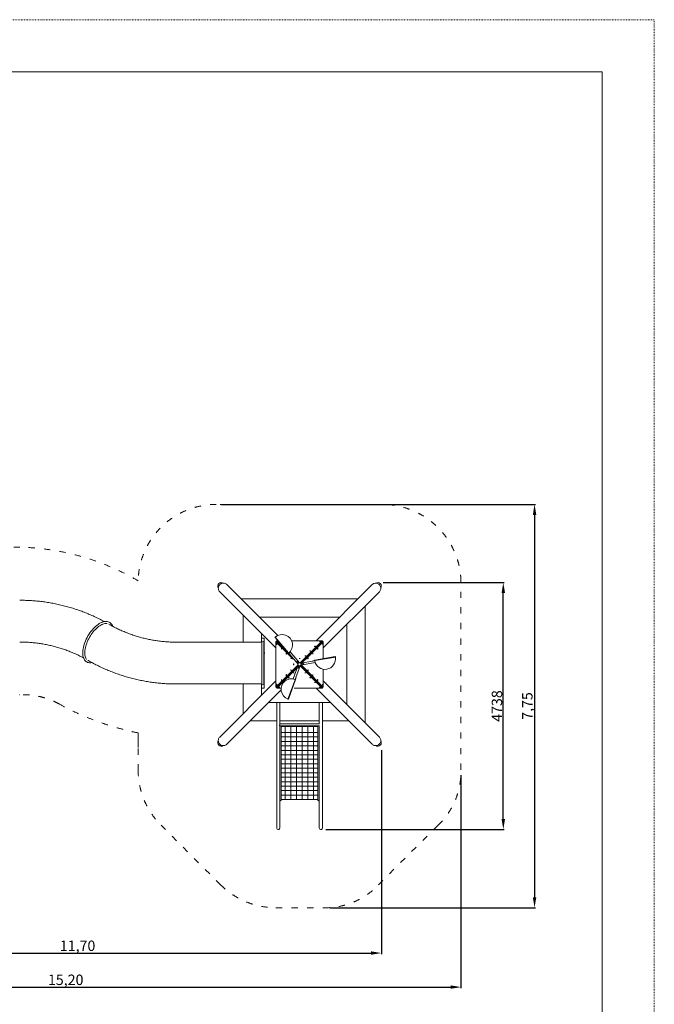
# Model space of a CAD drawing. Extents: x -14193 to 6807, y -17330 to 12370.
# Drawn here: x -5370 to 6807, y -6522 to 12370 of the extents above; entities that cross this region are included whole.
import ezdxf

# ---------------------------------------------------------------- set-up
doc = ezdxf.new("R2010")
doc.units = 0
doc.header["$MEASUREMENT"] = 0
doc.linetypes.add('ACAD_ISO03W100', pattern=[30, 12, -18])
doc.layers.get('0').update_dxf_attribs({"linetype": 'CONTINUOUS'})
doc.layers.get('Defpoints').update_dxf_attribs({"linetype": 'CONTINUOUS'})
doc.layers.add('InterSystem-description', color=7, linetype='CONTINUOUS', lineweight=13)
doc.layers.add('InterSystem-drawing', color=7, linetype='CONTINUOUS', lineweight=13)
doc.styles.add('arial', font='arial.ttf')
doc.dimstyles.new('IS_1-100(mm)', dxfattribs={"dimtxt": 200, "dimasz": 200, "dimexe": 20, "dimexo": 100, "dimgap": 20, "dimtad": 1, "dimdec": 0, "dimrnd": 0.5, "dimzin": 0, "dimtxsty": 'arial', "dimcen": 100, "dimclrd": 256, "dimclre": 256, "dimclrt": 256, "dimadec": 1, "dimazin": 0, "dimtfac": 1, "dimtdec": 0, "dimtmove": 0, "dimatfit": 3, "dimfxl": 1, "dimtfillclr": 256, "dimtolj": 1, "dimtzin": 0, "dimlwd": -1, "dimlwe": -1, "dimarcsym": 0})

# ---------------------------------------------------------------- blocks, each defined once
blk = doc.blocks.new('*D1')
for p, q in [((-12070, -685), (-12070, -6212)), ((3097, -2125), (3097, -6212)), ((-11870, -6192), (2897, -6192))]:
    blk.add_line(p, q)
at = {"ltscale": 100}
for points in [[(-11870, -6159), (-11870, -6225), (-12070, -6192)], [(2897, -6225), (2897, -6159), (3097, -6192)]]:
    blk.add_solid(points, dxfattribs=at)
at = {"layer": 'Defpoints', "color": 0}
for p in [(-12070, -585), (3097, -2025), (3097, -6192)]:
    blk.add_point(p, dxfattribs=at)
at = {"ltscale": 100, "insert": (-4487, -6052), "char_height": 200, "attachment_point": 5, "style": 'arial'}
blk.add_mtext('\\A1;15,20', dxfattribs=at)
blk = doc.blocks.new('*D2')
for p, q in [((-1497, 3069), (4529, 3069)), ((4509, 2869), (4509, -4468)), ((584, -4668), (4529, -4668))]:
    blk.add_line(p, q)
at = {"ltscale": 100}
for points in [[(4543, 2869), (4476, 2869), (4509, 3069)], [(4476, -4468), (4543, -4468), (4509, -4668)]]:
    blk.add_solid(points, dxfattribs=at)
at = {"layer": 'Defpoints', "color": 0}
for p in [(-1597, 3069), (484, -4668), (4509, -4668)]:
    blk.add_point(p, dxfattribs=at)
at = {"ltscale": 100, "insert": (4370, -799), "char_height": 200, "attachment_point": 5, "rotation": 90, "style": 'arial'}
blk.add_mtext('\\A1;7,75', dxfattribs=at)
blk = doc.blocks.new('*D3')
for p, q in [((-10089, 334), (-10089, -5559)), ((1570, -1649), (1570, -5559)), ((-9889, -5539), (1370, -5539))]:
    blk.add_line(p, q)
at = {"ltscale": 100}
for points in [[(-9889, -5506), (-9889, -5572), (-10089, -5539)], [(1370, -5572), (1370, -5506), (1570, -5539)]]:
    blk.add_solid(points, dxfattribs=at)
at = {"layer": 'Defpoints', "color": 0}
for p in [(-10089, 434), (1570, -1549), (1570, -5539)]:
    blk.add_point(p, dxfattribs=at)
at = {"ltscale": 100, "insert": (-4259, -5399), "char_height": 200, "attachment_point": 5, "style": 'arial'}
blk.add_mtext('\\A1;11,70', dxfattribs=at)
blk = doc.blocks.new('*D4')
for p, q in [((1603, 1569), (3929, 1569)), ((3909, -2968), (3909, 1369)), ((507, -3168), (3929, -3168))]:
    blk.add_line(p, q)
at = {"ltscale": 100}
for points in [[(3943, 1369), (3876, 1369), (3909, 1569)], [(3876, -2968), (3943, -2968), (3909, -3168)]]:
    blk.add_solid(points, dxfattribs=at)
at = {"layer": 'Defpoints', "color": 0}
for p in [(1503, 1569), (3909, 1569), (407, -3168)]:
    blk.add_point(p, dxfattribs=at)
at = {"ltscale": 100, "insert": (3787, -799), "char_height": 200, "attachment_point": 5, "rotation": 90, "style": 'arial'}
blk.add_mtext('\\A1;4738', dxfattribs=at)

msp = doc.modelspace()

# ---------------------------------------------------------------- linework, layer by layer
at = {"layer": 'InterSystem-description', "linetype": 'ACAD_ISO03W100'}
msp.add_lwpolyline([(6806.7, -17330.2), (-14193.3, -17330.2), (-14193.3, 12369.8), (6806.7, 12369.8)], close=True, dxfattribs=at)
at = {"layer": 'InterSystem-description'}
msp.add_lwpolyline([(5806.7, -16330.2), (-13193.3, -16330.2), (-13193.3, 11369.8), (5806.7, 11369.8)], close=True, dxfattribs=at)
at = {"layer": 'InterSystem-description', "linetype": 'ACAD_ISO03W100', "ltscale": 10}
msp.add_lwpolyline([(453.9, -4668.7, 0.2153406), (1514.5, -4228.6), (2657.5, -3085.6, 0.211186), (3096.9, -2024.9), (3096.9, 1596.9, 0.4044554), (1596.9, 3069.5), (-1596.9, 3069.5, 0.4074906), (-3096.5, 1604, 0.1269426), (-5363.9, 2248.8), (-11070.2, 2248.8, 0.4142136), (-12070.2, 1248.8), (-12070.2, 414.8, 0.4142136), (-11070.2, -585.2), (-5364.1, -585.2, -0.1404645), (-4613.8, -758.4, 0.0766572), (-3096.9, -1314.7), (-3096.9, -2024.9, 0.2004568), (-2657.5, -3085.6), (-1514.5, -4228.6, 0.1994775), (-453.9, -4668), (453.9, -4668)], format="xyb", dxfattribs=at)
at = {"layer": 'InterSystem-drawing'}
for p, q in [((-417.5, 554.5), (-1395, 1532)), ((316.7, 453.7), (1395, 1532)), ((-453.4, 316.4), (-1532, 1395)), ((453, 316.1), (1532, 1395)), ((-1122, 1258.9), (1122, 1258.9)), ((-1082.6, 425.5), (-1082.6, 945.7)), ((-1082.6, 425.5), (-1082.6, 945.7)), ((1258.9, 1122), (1258.9, -1122)), ((-769.4, 906.3), (769.4, 906.3)), ((906.3, 769.4), (906.3, -769.4)), ((-730, 505), (-730, 593.1)), ((-1714.5, 425.5), (-2364, 425.5)), ((-1606.2, 425.5), (-1714.5, 425.5)), ((-1183.2, 425.5), (-1606.2, 425.5)), ((-738.6, 425.5), (-1183.2, 425.5)), ((-730, 505), (-680, 505)), ((-730, 425.5), (-730, 505)), ((-723.9, 425.5), (-723.9, -375.5)), ((-685.9, 425.5), (-685.9, -375.5)), ((-680, 505), (-680, -455)), ((-680, 492.5), (-680, 63.2)), ((-470.6, 518.9), (-213.5, 212.5)), ((-465.1, 524.8), (-210.7, 221.6)), ((-454, -435.8), (-454, 437.1)), ((-453.9, 436.4), (-453.4, 435.8)), ((-453.9, 436.4), (-453.9, -435.2)), ((-453.9, 436.4), (-453.4, 435.8)), ((-453.9, -435.2), (-453.9, 436.4)), ((-453.4, -436.4), (-453.4, 436.4)), ((-453.3, 435.8), (-119.5, 102)), ((-453.3, 435.8), (-453.3, -435.8)), ((-453.3, 435.8), (-119.5, 102)), ((-453.3, -435.8), (-453.3, 435.8)), ((-451, 439.5), (-439.2, 439.5)), ((-450.4, 438.8), (-438.5, 438.8)), ((-439.2, 439.5), (-439.2, 451.3)), ((-439.2, 439.5), (-438.5, 438.8)), ((-438.5, 438.8), (-439.2, 439.5)), ((-438.8, 401.2), (-439.2, 401.6)), ((-438.1, 400.5), (-438.6, 401)), ((-438.1, 381.8), (-438.6, 381.3)), ((-438.5, 438.8), (-438.5, 450.7)), ((-438.5, 438.8), (-219.4, 219.7)), ((-219.4, 219.7), (-438.5, 438.8)), ((-436.7, 454.3), (-416.2, 454.3)), ((-436.1, 454.3), (-435.5, 453.7)), ((-416.2, 454.3), (-436.1, 454.3)), ((-436.1, 454.3), (-416.2, 454.3)), ((-435.5, 453.7), (-436.1, 454.3)), ((-436.1, 453.7), (-415.7, 453.7)), ((-435.5, 453.6), (-312.3, 330.4)), ((-415.7, 453.6), (-435.5, 453.6)), ((-435.5, 453.6), (-415.7, 453.6)), ((-312.3, 330.4), (-435.5, 453.6)), ((435.5, 454.3), (-145.2, 454.3)), ((-145.2, 454.3), (435.5, 454.3)), ((-145.2, 454.3), (436.1, 454.3)), ((-144.8, 453.7), (436.7, 453.7)), ((436.1, 453.6), (-144.8, 453.6)), ((-144.8, 453.6), (436.1, 453.6)), ((436.1, 453.6), (10.6, 28.1)), ((439.2, 438.8), (23.8, 23.5)), ((453.9, 435.8), (45.4, 27.3)), ((436.1, 453.6), (102.3, 119.8)), ((106, 87.9), (453.9, 435.8)), ((381.4, 439.1), (381, 439.6)), ((382.1, 438.4), (381.6, 438.9)), ((400.8, 438.4), (401.3, 438.9)), ((435.5, 454.3), (434.9, 453.7)), ((435.5, 454.3), (434.9, 453.7)), ((438.8, 400.6), (439.2, 401.1)), ((438.8, 381.9), (439.2, 381.4)), ((439.2, 450.7), (439.2, 438.8)), ((439.2, 439.5), (450.4, 439.5)), ((439.2, 438.8), (451, 438.8)), ((453.9, 107.5), (453.9, 435.8)), ((453.9, 435.8), (453.9, 107.5)), ((454, 436.4), (454, 107.5)), ((-346.5, 308.8), (-346.9, 309.2)), ((-345.8, 308.1), (-346.2, 308.6)), ((-345.8, 289.4), (-346.2, 288.9)), ((-254.1, 216.4), (-254.5, 216.8)), ((-253.4, 215.7), (-253.9, 216.2)), ((-253.4, 197), (-253.9, 196.5)), ((-212, 215.4), (-191.9, 191.3)), ((-210.7, 221.6), (-210.8, 221.5)), ((-188, 194.5), (-210.7, 221.6)), ((-206.7, 216.8), (-180, 244)), ((-188.1, 186.8), (-191.9, 191.3)), ((-184.3, 190), (-188.1, 186.8)), ((-188, 194.5), (-184.3, 190)), ((-185, 189.4), (-177, 181.3)), ((-177, 181.3), (-185, 189.4)), ((-184.3, 190), (-29.5, 5.6)), ((-180, 244), (-0.4, 30)), ((196.6, 254.4), (196.2, 254.8)), ((197.3, 253.7), (196.9, 254.2)), ((216, 253.7), (216.5, 254.2)), ((254, 215.9), (254.5, 216.4)), ((254, 197.2), (254.5, 196.7)), ((289, 346.8), (288.6, 347.2)), ((289.7, 346.1), (289.2, 346.5)), ((308.4, 346.1), (308.9, 346.5)), ((346.4, 308.2), (346.9, 308.7)), ((346.4, 289.6), (346.9, 289.1)), ((-161.7, 124.1), (-162.1, 124.5)), ((-161, 123.4), (-161.5, 123.9)), ((-161, 104.7), (-161.5, 104.2)), ((-112.1, 9.5), (-113.1, 10.5)), ((-104.4, 161.3), (-103.9, 161.8)), ((-53.3, 59.7), (-51.4, 61.3)), ((-21.2, 21.4), (-53.3, 59.7)), ((-51.4, 61.3), (-49.5, 62.9)), ((-17.4, 24.6), (-49.5, 62.9)), ((-21.2, 21.4), (-17.4, 24.6)), ((-9.2, 112.4), (-10.1, 113.4)), ((8.6, 112.4), (9.5, 113.4)), ((256.7, 64.6), (19.6, 22.7)), ((301.3, 33.8), (26.2, -14.7)), ((29.1, 7.7), (78.4, 16.4)), ((29.1, 7.7), (30, 2.7)), ((30, 2.7), (79.2, 11.4)), ((78.4, 16.4), (78.8, 13.9)), ((78.8, 13.9), (79.2, 11.4)), ((104.3, 162), (103.9, 162.4)), ((105, 161.3), (104.6, 161.8)), ((123.7, 161.3), (124.2, 161.8)), ((161.6, 123.4), (162.1, 123.9)), ((161.6, 104.7), (162.1, 104.2)), ((255.8, 69.5), (261.6, 70.5)), ((256.7, 64.6), (255.8, 69.5)), ((262.5, 65.6), (256.7, 64.6)), ((292.5, 76), (261.6, 70.5)), ((262.5, 65.6), (297.2, 71.7)), ((684.7, 148.1), (290.8, 78.7)), ((291.2, 70.6), (301.3, 33.8)), ((687.1, 140.4), (297.2, 71.7)), ((297.3, 71.7), (297.3, 71.8)), ((-680, -63.1), (-680, -455)), ((-28.1, -10.6), (-453.3, -435.8)), ((-453.3, -435.8), (-119.5, -102)), ((-32, -32.3), (-438.5, -438.8)), ((-438.5, -438.8), (-116.3, -116.6)), ((-435.5, -453.6), (-42.2, -60.3)), ((-435.5, -453.6), (-87.5, -105.7)), ((-161.7, -104), (-162.1, -103.6)), ((-161, -104.7), (-161.5, -104.2)), ((-161, -123.4), (-161.5, -123.9)), ((-123.1, -161.3), (-123.6, -161.8)), ((-121.4, -277.9), (-25.8, -15.3)), ((-112.1, -8.2), (-113.1, -9.2)), ((-104.4, -161.3), (-103.9, -161.8)), ((-72.4, -254.6), (9.9, -28.3)), ((-12.6, -27.3), (-29.7, -74.3)), ((-27.4, -75.2), (-29.7, -74.3)), ((-25, -76), (-27.3, -75.2)), ((-7.9, -29), (-25, -76)), ((-7.9, -29), (-12.6, -27.3)), ((10.6, -28.1), (436.1, -453.6)), ((21.4, -21.1), (439.2, -438.8)), ((453.9, -435.8), (28.2, -10.1)), ((436.1, -453.6), (88.2, -105.7)), ((105, -161.3), (104.6, -161.8)), ((453.9, -435.8), (106, -87.9)), ((439.2, -438.8), (116.3, -116)), ((123.7, -161.3), (124.2, -161.8)), ((161.6, -104.7), (162.1, -104.2)), ((161.6, -123.4), (162.1, -123.9)), ((453.9, -92.4), (453.9, -435.8)), ((453.9, -435.8), (453.9, -113.6)), ((454, -113.6), (454, -436.4)), ((-1714.5, -375.5), (-2364, -375.5)), ((-1606.2, -375.5), (-1714.5, -375.5)), ((-1183.2, -375.5), (-1606.2, -375.5)), ((-454.3, -317.3), (-1532, -1395)), ((-739, -375.5), (-1183.2, -375.5)), ((-1082.6, -945.7), (-1082.6, -375.5)), ((-1082.6, -945.7), (-1082.6, -375.5)), ((-730, -455), (-730, -375.5)), ((-346.5, -288.8), (-346.9, -288.4)), ((-345.8, -289.6), (-346.2, -289.1)), ((-345.8, -308.2), (-346.2, -308.7)), ((-307.8, -346.1), (-308.3, -346.5)), ((-289.1, -346.1), (-288.6, -346.5)), ((-254.1, -196.5), (-254.5, -196.1)), ((-253.4, -197.2), (-253.9, -196.7)), ((-253.4, -215.9), (-253.9, -216.4)), ((-221.9, -665.2), (-86.5, -293.3)), ((-215.4, -253.7), (-215.9, -254.2)), ((-214, -667), (-77.2, -291.1)), ((-196.7, -253.7), (-196.2, -254.2)), ((-121.4, -277.9), (-84.4, -287.5)), ((-74.4, -260.1), (-86.5, -293.3)), ((-86.5, -293.3), (-86.4, -293.4)), ((-80.5, -291.3), (-69.7, -261.8)), ((-74.4, -260.1), (-72.4, -254.6)), ((-72.4, -254.6), (-67.7, -256.3)), ((-67.7, -256.3), (-69.7, -261.8)), ((197.5, -253.7), (197, -254.2)), ((216.2, -253.7), (216.7, -254.2)), ((254, -197), (254.5, -196.5)), ((254, -215.7), (254.5, -216.2)), ((289.9, -346.1), (289.4, -346.5)), ((308.6, -346.1), (309.1, -346.5)), ((346.4, -289.4), (346.9, -288.9)), ((346.4, -308.1), (346.9, -308.6)), ((453.9, -317), (1532, -1395)), ((-353.6, -490.6), (-1395, -1532)), ((-730, -593.1), (-730, -455)), ((-680, -455), (-730, -455)), ((-453.9, -435.2), (-453.4, -434.6)), ((-453.4, -434.6), (-453.9, -435.2)), ((-438.5, -438.8), (-450.4, -438.8)), ((-438.8, -381.2), (-439.2, -380.8)), ((-439.2, -450), (-439.2, -438.8)), ((-438.1, -381.9), (-438.6, -381.4)), ((-438.1, -400.6), (-438.6, -401.1)), ((-438.5, -450.7), (-438.5, -438.8)), ((-352.9, -453.7), (-436.1, -453.7)), ((-435.5, -453.6), (-352.9, -453.6)), ((-352.9, -453.6), (-435.5, -453.6)), ((-400.2, -438.4), (-400.6, -438.9)), ((-381.5, -438.4), (-381, -438.9)), ((-104.2, -453.6), (436.1, -453.6)), ((436.1, -453.6), (-104.2, -453.6)), ((436.7, -453.7), (-104.2, -453.7)), ((317.3, -454.3), (1395, -1532)), ((382.2, -438.4), (381.7, -438.9)), ((400.9, -438.4), (401.4, -438.9)), ((438.8, -381.8), (439.2, -381.3)), ((438.8, -400.5), (439.2, -401)), ((439.2, -438.8), (439.2, -450.7)), ((451, -438.8), (439.2, -438.8)), ((593.1, -730), (-593.1, -730)), ((-437.5, -2435.8), (-437.5, -730)), ((-377.5, -1145), (-377.5, -730)), ((377.5, -730), (377.5, -1145)), ((377.5, -730), (377.5, -1145)), ((437.5, -730), (437.5, -1198.6)), ((437.5, -730), (437.5, -2435.8)), ((-437.5, -1082.6), (-945.7, -1082.6)), ((377.5, -1082.6), (-377.5, -1082.6)), ((945.7, -1082.6), (437.5, -1082.6)), ((-3096.9, -1596.9), (-3096.9, -1314.7)), ((-380, -1178.4), (-367.7, -1178.4)), ((-378.2, -1191.6), (-375.7, -1191.6)), ((-377.5, -1140.4), (377.5, -1140.4)), ((-377.5, -2435.8), (-377.5, -1191.6)), ((-362.3, -1178.4), (362.3, -1178.4)), ((-354.3, -1191.6), (354.3, -1191.6)), ((-352.5, -2607.6), (-352.5, -1191.6)), ((-352.5, -1307, 704.8), (352.5, -1307, 701.5)), ((-276.4, -1191.6, 786.9), (-276.4, -2594, -389.8)), ((-168.6, -1192.1, 758), (-168.6, -2594, -418.3)), ((-58.9, -1196.7, 747.4), (-58.9, -2594, -425.1)), ((51.5, -1195.7, 751.6), (51.5, -2594, -421.7)), ((161.3, -1191.6, 763.4), (161.3, -2594, -413.3)), ((269.1, -1191.6, 786.9), (269.1, -2594, -389.8)), ((352.5, -1191.6), (352.5, -2607.6)), ((367.7, -1178.4), (380, -1178.4)), ((375.7, -1191.6), (378.2, -1191.6)), ((377.5, -1191.6), (377.5, -1198.6)), ((377.5, -1191.6), (377.5, -2435.8)), ((-352.5, -1392.8, 621.1), (352.5, -1392.8, 617.8)), ((-352.5, -1478.6, 552.9), (352.5, -1478.6, 549.6)), ((-352.5, -1564.4, 475.8), (352.5, -1564.4, 472.4)), ((-352.5, -1650.2, 403.8), (352.5, -1650.2, 400.4)), ((-354.4, -1821.8, 282.2), (352.5, -1821.8, 278.8)), ((-352.5, -1736, 350.7), (352.5, -1736, 347.4)), ((-353.8, -1907.6, 207.8), (352.5, -1907.6, 204.5)), ((-353.1, -1993.4, 133.5), (352.5, -1993.4, 130.1)), ((-352.5, -2079.2, 59.1), (352.5, -2079.2, 55.7)), ((-352.5, -2165, -15.3), (352.5, -2165, -18.6)), ((-352.5, -2250.8, -98.6), (352.5, -2250.8, -102)), ((-437.5, -3110.8), (-437.5, -2435.8)), ((-377.5, -3110.8), (-377.5, -2435.8)), ((-377.5, -2607.6), (-377.5, -2435.8)), ((-352.5, -2336.6, -156.9), (352.5, -2336.6, -160.2)), ((-352.5, -2422.4, -227.5), (352.5, -2422.4, -230.8)), ((377.5, -2435.8), (377.5, -3110.8)), ((377.5, -2435.8), (377.5, -2607.6)), ((437.5, -2435.8), (437.5, -3110.8)), ((-352.5, -2508.2, -314.6), (352.5, -2508.2, -317.9)), ((-352.5, -2594, -388.1), (352.5, -2594, -391.5)), ((-276.4, -2594, -389.8), (269.1, -2594, -389.8)), ((-437.5, -3110.8), (-437.5, -3138)), ((-377.5, -3138), (-377.5, -3110.8)), ((377.5, -3110.8), (377.5, -3138)), ((437.5, -3138), (437.5, -3110.8))]:
    msp.add_line(p, q, dxfattribs=at)
msp.add_circle((0, 0), 30, dxfattribs=at)
msp.add_circle((0, 0), 30, dxfattribs=at)
for centre, radius, start, end in [((-335.9, 370.8), 201, 310, 130), ((-705, 425.5), 19, 0, 180), ((-467.6, 521.4), 4, 40, 220), ((-665.7, 217.8), 4, 70, 250), ((-210.5, 215), 4, 220, 295.52249), ((291.4, 74.7), 4, 100, 175.52249), ((489.1, 105.5), 201, 190, 10), ((685.4, 144.2), 4, 280, 100), ((-705, -375.5), 19, 180, 0), ((-153.2, -476.3), 201, 70, 250), ((-81, -289.8), 4, 340, 55.52249), ((-217.8, -665.7), 4, 160, 340), ((-407.5, -3138), 30, 180, 230.70352), ((-407.5, -3138), 30, 180, 230.70352), ((-407.5, -3138), 30, 230.70352, 0), ((407.5, -3138), 30, 180, 230.70352), ((407.5, -3138), 30, 180, 230.70352), ((407.5, -3138), 30, 230.70352, 0)]:
    msp.add_arc(centre, radius, start, end, dxfattribs=at)
for centre, major_axis, ratio, start_param, end_param in [((-1498.6, 1498.6), (-50.9, 50.9), 0.9702957, 4.9609585, 7.6054121), ((1498.6, 1498.6), (50.9, 50.9), 0.9702957, 4.9609585, 7.6054121), ((-451, 436.4), (-1.41, 3.39), 0.7812856, 0.5583708, 1.2578139), ((-451, 436.4), (-3.29, 1.36), 0.8131856, 5.1835057, 5.8829488), ((-450.4, 435.8), (-1.41, 3.39), 0.7812856, 0.5583708, 1.2578139), ((-450.4, 435.8), (-3.29, 1.36), 0.8131856, 5.1835057, 5.8829488), ((-451, 436.4), (0, 3.04), 0.9702957, 0, 0.1719101), ((-450.4, 435.8), (0, 3.04), 0.9702957, 0, 0.1719101), ((-439.5, 391.8), (0, -10), 0.1736239, 2.7841115, 6.2968463), ((-436.1, 451.3), (-3.04, 0), 0.9702957, 6.1112752, 6.2831853), ((-436.1, 451.3), (-1.36, 3.29), 0.8131856, 0.4002365, 1.0996796), ((-435.5, 450.7), (-1.36, 3.29), 0.8131856, 0.4002365, 1.0996796), ((-435.5, 450.7), (-3.04, 0), 0.9702957, 6.1112752, 6.2831853), ((-436.1, 451.3), (-3.39, 1.41), 0.7812856, 5.0253714, 5.7248145), ((-435.5, 450.7), (-3.39, 1.41), 0.7812856, 5.0253714, 5.7248145), ((390.8, 439.9), (-10, 0), 0.1736239, 3.1279317, 6.6406665), ((435.5, 451.3), (3.39, 1.41), 0.7812856, 0.5583708, 1.2578139), ((436.1, 450.7), (3.39, 1.41), 0.7812856, 0.5583708, 1.2578139), ((435.5, 451.3), (1.36, 3.29), 0.8131856, 5.6916333, 5.8829488), ((436.1, 450.7), (1.36, 3.29), 0.8131856, 5.1835057, 5.8829488), ((436.1, 450.7), (3.04, 0), 0.9702957, 0, 0.1719101), ((450.4, 436.4), (0, 3.04), 0.9702957, 6.1112752, 6.2831853), ((450.4, 436.4), (3.29, 1.36), 0.8131856, 0.4002365, 1.0996796), ((451, 435.8), (0, 3.04), 0.9702957, 6.1112752, 6.2831853), ((451, 435.8), (3.29, 1.36), 0.8131856, 0.4002365, 1.0996796), ((450.4, 436.4), (1.41, 3.39), 0.7812856, 5.6174391, 5.7248145), ((451, 435.8), (1.41, 3.39), 0.7812856, 5.0253714, 5.7248145), ((-503.2, 349.8), (16.9, 0), 0.1736053, 3.2323459, 3.394619), ((-347.2, 299.4), (0, -10), 0.1736239, 2.7841115, 6.2968463), ((-254.8, 207), (0, -10), 0.1736239, 2.7841115, 6.2968463), ((206.1, 255.1), (-10, 0), 0.1736239, 3.1279317, 6.6406665), ((298.4, 347.5), (-10, 0), 0.1736239, 3.1279317, 6.6406665), ((-162.4, 114.7), (0, -10), 0.1736239, 2.7841115, 6.2968463), ((-114.4, 162.7), (-10, 0), 0.1736239, 3.1279317, 4.5698658), ((-113.8, 162.1), (-10, 0), 0.1736239, 1.9921953, 4.5803298), ((113.8, 162.7), (-10, 0), 0.1736239, 3.1279317, 6.6406665), ((-162.4, -113.4), (0, -10), 0.1736239, 2.7841115, 6.2968463), ((-347.2, -298.3), (0, -10), 0.1736239, 2.7841115, 6.2968463), ((-254.8, -205.9), (0, -10), 0.1736239, 2.7841115, 6.2968463), ((502.4, -348.5), (-16.8, 0.5), 0.1684485, 3.2924192, 3.3448547), ((-451, -435.2), (-1.41, -3.39), 0.7812856, 5.0253714, 5.7248145), ((-451, -435.2), (-3.29, -1.36), 0.8131856, 0.4002365, 0.591552), ((-450.4, -435.8), (-1.41, -3.39), 0.7812856, 5.0253714, 5.7248145), ((-450.4, -435.8), (-3.29, -1.36), 0.8131856, 0.4002365, 1.0996796), ((-450.4, -435.8), (0, -3.04), 0.9702957, 6.1112752, 6.2831853), ((-439.5, -390.6), (0, -10), 0.1736239, 2.7841115, 6.2968463), ((-436.1, -450), (-3.04, 0), 0.9702957, 0, 0.1719101), ((-436.1, -450), (-1.36, -3.29), 0.8131856, 5.1835057, 5.8829488), ((-435.5, -450.7), (-3.04, 0), 0.9702957, 0, 0.1719101), ((-435.5, -450.7), (-1.36, -3.29), 0.8131856, 5.1835057, 5.8829488), ((-436.1, -450), (-3.39, -1.41), 0.7812856, 0.5583708, 0.6657463), ((-435.5, -450.7), (-3.39, -1.41), 0.7812856, 0.5583708, 1.2578139), ((436.1, -450.7), (3.39, -1.41), 0.7812856, 5.0253714, 5.7248145), ((436.1, -450.7), (1.36, -3.29), 0.8131856, 0.4002365, 1.0996796), ((436.1, -450.7), (3.04, 0), 0.9702957, 6.1112752, 6.2831853), ((451, -435.8), (0, -3.04), 0.9702957, 0, 0.1719101), ((451, -435.8), (3.29, -1.36), 0.8131856, 5.1835057, 5.8829488), ((451, -435.8), (1.41, -3.39), 0.7812856, 0.5583708, 1.2578139), ((-1498.6, -1498.6), (-50.9, -50.9), 0.9702957, 4.9609585, 7.6054121), ((1498.6, -1498.6), (50.9, -50.9), 0.9702957, 4.9609585, 7.6054121), ((-365, -2607.6), (12.5, 0), 0.6427876, 3.1415927, 6.2831853), ((365, -2607.6), (-12.5, 0), 0.6427876, 0, 3.1415927)]:
    msp.add_ellipse(centre, major_axis=major_axis, ratio=ratio, start_param=start_param, end_param=end_param, dxfattribs=at)
for centre, major_axis in [((-438.9, 391.1), (0, -10)), ((391.4, 439.2), (-10, 0)), ((439.5, 391.3), (0, 10)), ((-346.5, 298.8), (0, -10)), ((-254.2, 206.4), (0, -10)), ((206.7, 254.5), (-10, 0)), ((254.8, 206.5), (0, 10)), ((299.1, 346.9), (-10, 0)), ((347.2, 298.9), (0, 10)), ((-161.8, 114.1), (0, -10)), ((-113.4, 0.6), (0, -10)), ((-0.3, 113.7), (-10, 0)), ((114.4, 162.1), (-10, 0)), ((162.4, 114.1), (0, 10)), ((-161.8, -114.1), (0, -10)), ((-113.8, -162.1), (10, 0)), ((114.4, -162.1), (10, 0)), ((162.4, -114.1), (0, 10)), ((-346.5, -298.9), (0, -10)), ((-254.2, -206.5), (0, -10)), ((-206.1, -254.5), (10, 0)), ((206.8, -254.5), (10, 0)), ((254.8, -206.4), (0, 10)), ((299.2, -346.9), (10, 0)), ((347.2, -298.8), (0, 10)), ((-438.9, -391.3), (0, -10)), ((-390.8, -439.2), (10, 0)), ((391.6, -439.2), (10, 0)), ((439.5, -391.1), (0, 10))]:
    msp.add_ellipse(centre, major_axis=major_axis, ratio=0.1736239, dxfattribs=at)
for points, knots in [([(-1532, 1395), (-1539.1, 1402.1), (-1545, 1410.4), (-1553.9, 1428.4), (-1556.8, 1438.2), (-1559.5, 1458.3), (-1559.2, 1468.6), (-1555.4, 1488.7), (-1551.9, 1498.5), (-1542, 1516.6), (-1535.6, 1524.9), (-1520.6, 1539.1), (-1511.9, 1545), (-1493.3, 1553.9), (-1483.4, 1556.9), (-1463.1, 1559.5), (-1452.8, 1559.2), (-1432.9, 1555.4), (-1423.3, 1551.8), (-1407.4, 1542.8), (-1400.8, 1537.8), (-1395, 1532)], [2.3712694, 2.3712694, 2.3712694, 2.3712694, 2.6902721, 2.6902721, 3.009493, 3.009493, 3.3292505, 3.3292505, 3.649606, 3.649606, 3.97039, 3.97039, 4.2913087, 4.2913087, 4.6120361, 4.6120361, 4.9322918, 4.9322918, 5.25194, 5.25194, 5.5128621, 5.5128621, 5.5128621, 5.5128621]), ([(1395, 1532), (1402.1, 1539.1), (1410.4, 1545), (1428.4, 1553.9), (1438.2, 1556.8), (1458.3, 1559.5), (1468.6, 1559.2), (1488.7, 1555.4), (1498.5, 1551.9), (1516.6, 1542), (1524.9, 1535.6), (1539.1, 1520.6), (1545, 1511.9), (1553.9, 1493.3), (1556.9, 1483.4), (1559.5, 1463.1), (1559.2, 1452.8), (1555.4, 1432.9), (1551.8, 1423.3), (1542.8, 1407.4), (1537.8, 1400.8), (1532, 1395)], [5.5128621, 5.5128621, 5.5128621, 5.5128621, 5.8318648, 5.8318648, 6.1510856, 6.1510856, 6.4708432, 6.4708432, 6.7911986, 6.7911986, 7.1119827, 7.1119827, 7.4329014, 7.4329014, 7.7536287, 7.7536287, 8.0738845, 8.0738845, 8.3935327, 8.3935327, 8.6544547, 8.6544547, 8.6544547, 8.6544547]), ([(-5364, 1230.8), (-5361, 1230.8), (-5358, 1230.8), (-5346.1, 1230.8), (-5337.2, 1230.7), (-5310.9, 1230.4), (-5293.5, 1230.1), (-5258.8, 1229.2), (-5241.4, 1228.6), (-5206.7, 1227.2), (-5189.3, 1226.3), (-5154.6, 1224.4), (-5137.2, 1223.3), (-5102.5, 1220.8), (-5085.2, 1219.4), (-5050.6, 1216.4), (-5033.2, 1214.7), (-4998.7, 1211.2), (-4981.4, 1209.2), (-4946.8, 1205.2), (-4929.6, 1203), (-4895.1, 1198.4), (-4877.9, 1195.9), (-4843.5, 1190.8), (-4826.3, 1188.1), (-4792, 1182.4), (-4774.9, 1179.4), (-4740.7, 1173.2), (-4723.6, 1170), (-4689.5, 1163.3), (-4672.4, 1159.8), (-4638.4, 1152.5), (-4621.4, 1148.8), (-4587.6, 1141), (-4570.6, 1137), (-4536.9, 1128.7), (-4520, 1124.5), (-4486.4, 1115.7), (-4469.6, 1111.1), (-4436.1, 1101.8), (-4419.4, 1097), (-4386, 1087.2), (-4369.4, 1082.2), (-4336.2, 1071.8), (-4319.6, 1066.5), (-4286.6, 1055.7), (-4270.1, 1050.1), (-4237.2, 1038.8), (-4220.8, 1033), (-4188.1, 1021.1), (-4171.8, 1015.1), (-4139.3, 1002.7), (-4123.1, 996.4), (-4090.8, 983.5), (-4074.7, 977), (-4042.6, 963.6), (-4026.6, 956.8), (-3994.7, 943), (-3978.8, 936), (-3947.1, 921.6), (-3931.3, 914.4), (-3899.8, 899.6), (-3884.2, 892), (-3852.9, 876.7), (-3837.4, 869), (-3806.4, 853.2), (-3790.9, 845.2), (-3765.5, 831.8), (-3755.4, 826.4), (-3745.4, 821)], [0, 0, 0, 0, 10.0000068, 10.0000068, 40.0001908, 40.0001908, 98.5377289, 98.5377289, 157.0745079, 157.0745079, 215.6112871, 215.6112871, 274.1480662, 274.1480662, 332.6848453, 332.6848453, 391.2216244, 391.2216244, 449.7584035, 449.7584035, 508.2951826, 508.2951826, 566.8319617, 566.8319617, 625.3687408, 625.3687408, 683.9055199, 683.9055199, 742.442299, 742.442299, 800.9790781, 800.9790781, 859.5158572, 859.5158572, 918.0526364, 918.0526364, 976.5894155, 976.5894155, 1035.1261946, 1035.1261946, 1093.6629737, 1093.6629737, 1152.1997528, 1152.1997528, 1210.7365319, 1210.7365319, 1269.273311, 1269.273311, 1327.8100901, 1327.8100901, 1386.3468692, 1386.3468692, 1444.8836483, 1444.8836483, 1503.4204274, 1503.4204274, 1561.9572065, 1561.9572065, 1620.4939857, 1620.4939857, 1679.0307648, 1679.0307648, 1737.5675439, 1737.5675439, 1796.104323, 1796.104323, 1854.6411021, 1854.6411021, 1892.9689592, 1892.9689592, 1892.9689592, 1892.9689592]), ([(-3981.4, 33.1), (-3998, 29.9), (-4014.2, 29), (-4055.6, 32.9), (-4079.4, 42.3), (-4117.5, 72.8), (-4132, 93.2), (-4153.3, 144), (-4159.3, 175.4), (-4161.3, 246.1), (-4157.1, 285.7), (-4138.7, 367.9), (-4124.6, 410.6), (-4088.4, 494.8), (-4066.3, 536.4), (-4016.2, 614.6), (-3988.2, 651.1), (-3928.9, 715.7), (-3897.6, 743.7), (-3834.3, 788.4), (-3802.4, 804.9), (-3751.4, 820.8), (-3731.7, 824.1), (-3712.8, 824.1)], [3.0165503, 3.0165503, 3.0165503, 3.0165503, 3.1978873, 3.1978873, 3.4995182, 3.4995182, 3.785993, 3.785993, 4.1034728, 4.1034728, 4.4333723, 4.4333723, 4.7611316, 4.7611316, 5.086921, 5.086921, 5.4123743, 5.4123743, 5.7390874, 5.7390874, 6.0684163, 6.0684163, 6.2831853, 6.2831853, 6.2831853, 6.2831853]), ([(-4084.9, 96.7), (-4098.2, 110.9), (-4108.7, 131), (-4121.4, 181.1), (-4123.7, 210.7), (-4119.7, 276.1), (-4113.4, 312), (-4092.6, 386.8), (-4077.9, 425.7), (-4041.6, 502.3), (-4019.9, 540), (-3971.8, 610.3), (-3945.4, 642.7), (-3890.8, 699), (-3862.6, 722.8), (-3807.8, 759.4), (-3781.1, 772.2), (-3741, 783.9), (-3726.3, 786.1), (-3712.8, 786.1)], [3.5747381, 3.5747381, 3.5747381, 3.5747381, 3.8978966, 3.8978966, 4.2093776, 4.2093776, 4.5192135, 4.5192135, 4.8319529, 4.8319529, 5.1462723, 5.1462723, 5.4606126, 5.4606126, 5.7734055, 5.7734055, 6.0832788, 6.0832788, 6.2831853, 6.2831853, 6.2831853, 6.2831853]), ([(-3712.8, 824.1), (-3685.7, 824.1), (-3660.3, 817), (-3619.2, 790.3), (-3603.3, 771.7), (-3588.5, 743), (-3585.7, 736.6), (-3583.2, 729.8)], [0, 0, 0, 0, 0.30856568, 0.30856568, 0.59287699, 0.59287699, 0.67064767, 0.67064767, 0.67064767, 0.67064767]), ([(-3659.9, 772.3), (-3658.7, 771.6), (-3657.4, 770.9), (-3649, 766), (-3641.7, 761.9), (-3621.2, 750.4), (-3607.9, 743.1), (-3581.1, 728.7), (-3567.7, 721.6), (-3540.6, 707.7), (-3527.1, 700.9), (-3499.8, 687.4), (-3486.1, 680.8), (-3458.6, 667.9), (-3444.8, 661.5), (-3417.1, 649), (-3403.2, 642.9), (-3375.3, 630.9), (-3361.2, 625), (-3333.1, 613.5), (-3319, 607.9), (-3290.6, 596.9), (-3276.4, 591.5), (-3247.9, 581), (-3233.6, 575.9), (-3204.9, 565.9), (-3190.5, 561), (-3161.6, 551.5), (-3147.1, 546.9), (-3118.1, 537.9), (-3103.5, 533.5), (-3074.3, 525), (-3059.7, 520.9), (-3030.4, 513), (-3015.7, 509.1), (-2986.2, 501.7), (-2971.4, 498.1), (-2941.8, 491.1), (-2927, 487.8), (-2897.3, 481.4), (-2882.4, 478.3), (-2852.6, 472.4), (-2837.6, 469.6), (-2807.7, 464.2), (-2792.7, 461.7), (-2762.7, 456.9), (-2747.7, 454.6), (-2717.6, 450.3), (-2702.5, 448.2), (-2672.4, 444.4), (-2657.3, 442.7), (-2627.1, 439.4), (-2611.9, 437.9), (-2581.7, 435.2), (-2566.5, 434), (-2536.2, 431.8), (-2521, 430.8), (-2490.7, 429.2), (-2475.5, 428.5), (-2445.1, 427.3), (-2429.9, 426.9), (-2399.5, 426.3), (-2384.3, 426.2), (-2367.4, 426.1), (-2365.7, 426.1), (-2364, 426.1)], [4.8563279, 4.8563279, 4.8563279, 4.8563279, 10.0000089, 10.0000089, 40.0002485, 40.0002485, 94.7968312, 94.7968312, 149.5925808, 149.5925808, 204.3883305, 204.3883305, 259.1840802, 259.1840802, 313.9798299, 313.9798299, 368.7755796, 368.7755796, 423.5713293, 423.5713293, 478.367079, 478.367079, 533.1628287, 533.1628287, 587.9585784, 587.9585784, 642.7543281, 642.7543281, 697.5500778, 697.5500778, 752.3458275, 752.3458275, 807.1415772, 807.1415772, 861.9373269, 861.9373269, 916.7330766, 916.7330766, 971.5288263, 971.5288263, 1026.324576, 1026.324576, 1081.1203257, 1081.1203257, 1135.9160754, 1135.9160754, 1190.7118251, 1190.7118251, 1245.5075748, 1245.5075748, 1300.3033245, 1300.3033245, 1355.0990742, 1355.0990742, 1409.8948239, 1409.8948239, 1464.6905736, 1464.6905736, 1519.4863233, 1519.4863233, 1574.282073, 1574.282073, 1629.0778227, 1629.0778227, 1635.2661201, 1635.2661201, 1635.2661201, 1635.2661201]), ([(-4145.2, 125), (-4154.7, 130.1), (-4164.2, 135.1), (-4187.3, 146.9), (-4200.9, 153.8), (-4228.1, 167.2), (-4241.8, 173.8), (-4269.3, 186.8), (-4283.1, 193.2), (-4310.8, 205.6), (-4324.8, 211.8), (-4352.7, 223.8), (-4366.7, 229.6), (-4394.8, 241.1), (-4409, 246.8), (-4437.3, 257.8), (-4451.5, 263.1), (-4480, 273.6), (-4494.4, 278.8), (-4523.1, 288.8), (-4537.5, 293.7), (-4566.3, 303.2), (-4580.8, 307.8), (-4609.8, 316.8), (-4624.4, 321.1), (-4653.6, 329.6), (-4668.2, 333.7), (-4697.6, 341.7), (-4712.3, 345.5), (-4741.7, 353), (-4756.5, 356.6), (-4786.1, 363.5), (-4800.9, 366.9), (-4830.7, 373.3), (-4845.5, 376.3), (-4875.4, 382.2), (-4890.3, 385.1), (-4920.2, 390.4), (-4935.2, 393), (-4965.2, 397.8), (-4980.2, 400.1), (-5010.3, 404.4), (-5025.4, 406.4), (-5055.6, 410.2), (-5070.7, 412), (-5100.9, 415.2), (-5116, 416.7), (-5146.3, 419.4), (-5161.4, 420.7), (-5191.7, 422.9), (-5206.9, 423.8), (-5237.3, 425.5), (-5252.5, 426.2), (-5282.8, 427.3), (-5298, 427.7), (-5328.4, 428.3), (-5343.6, 428.5), (-5360.5, 428.5), (-5362.2, 428.5), (-5364, 428.5)], [110.7716318, 110.7716318, 110.7716318, 110.7716318, 149.5925808, 149.5925808, 204.3883305, 204.3883305, 259.1840802, 259.1840802, 313.9798299, 313.9798299, 368.7755796, 368.7755796, 423.5713293, 423.5713293, 478.367079, 478.367079, 533.1628287, 533.1628287, 587.9585784, 587.9585784, 642.7543281, 642.7543281, 697.5500778, 697.5500778, 752.3458275, 752.3458275, 807.1415772, 807.1415772, 861.9373269, 861.9373269, 916.7330766, 916.7330766, 971.5288263, 971.5288263, 1026.324576, 1026.324576, 1081.1203257, 1081.1203257, 1135.9160754, 1135.9160754, 1190.7118251, 1190.7118251, 1245.5075748, 1245.5075748, 1300.3033245, 1300.3033245, 1355.0990742, 1355.0990742, 1409.8948239, 1409.8948239, 1464.6905736, 1464.6905736, 1519.4863233, 1519.4863233, 1574.282073, 1574.282073, 1629.0778227, 1629.0778227, 1635.2661201, 1635.2661201, 1635.2661201, 1635.2661201]), ([(-210.8, 221.5), (-210.6, 221.1), (-210.4, 220.7), (-210.2, 220), (-210.1, 219.7), (-210, 219), (-210, 218.7), (-210, 218.1), (-210.1, 217.8), (-210.2, 217.3), (-210.3, 217.1), (-210.5, 216.7), (-210.5, 216.7), (-210.6, 216.5), (-210.7, 216.4), (-210.8, 216.2), (-210.9, 216.2), (-211, 216), (-211.1, 215.9), (-211.2, 215.9), (-211.2, 215.8), (-211.3, 215.8), (-211.5, 215.6), (-211.6, 215.6), (-211.7, 215.5), (-211.8, 215.5), (-212, 215.4), (-212, 215.4), (-212, 215.4)], [-7.1003088, -7.1003088, -7.1003088, -7.1003088, -5.3780132, -5.3780132, -4.1247992, -4.1247992, -2.8715851, -2.8715851, -2.0267958, -2.0267958, -1.1820066, -1.1820066, -0.8713959, -0.8713959, -0.5607853, -0.5607853, -0.2803927, -0.2803927, 0, 0, 0, 0.2803927, 0.2803927, 0.5607853, 0.5607853, 0.8713959, 0.8713959, 0.9721532, 0.9721532, 0.9721532, 0.9721532]), ([(-2364, -376.1), (-2366.9, -376.1), (-2369.9, -376.1), (-2381.8, -376.1), (-2390.7, -376), (-2417, -375.8), (-2434.4, -375.4), (-2469.2, -374.5), (-2486.5, -374), (-2521.3, -372.5), (-2538.6, -371.7), (-2573.4, -369.7), (-2590.7, -368.6), (-2625.4, -366.1), (-2642.7, -364.7), (-2677.4, -361.7), (-2694.7, -360.1), (-2729.3, -356.5), (-2746.6, -354.6), (-2781.1, -350.5), (-2798.4, -348.3), (-2832.8, -343.7), (-2850, -341.3), (-2884.4, -336.1), (-2901.6, -333.4), (-2935.9, -327.7), (-2953, -324.8), (-2987.3, -318.6), (-3004.3, -315.3), (-3038.5, -308.6), (-3055.5, -305.1), (-3089.5, -297.9), (-3106.5, -294.1), (-3140.4, -286.4), (-3157.3, -282.4), (-3191.1, -274.1), (-3207.9, -269.8), (-3241.6, -261), (-3258.4, -256.5), (-3291.9, -247.1), (-3308.6, -242.4), (-3341.9, -232.5), (-3358.6, -227.5), (-3391.8, -217.2), (-3408.4, -211.9), (-3441.4, -201), (-3457.9, -195.5), (-3490.7, -184.1), (-3507.1, -178.3), (-3539.8, -166.4), (-3556.1, -160.4), (-3588.6, -148), (-3604.8, -141.7), (-3637.1, -128.9), (-3653.3, -122.3), (-3685.4, -109), (-3701.4, -102.2), (-3733.3, -88.4), (-3749.2, -81.3), (-3780.9, -67), (-3796.7, -59.7), (-3828.1, -44.9), (-3843.8, -37.4), (-3875, -22.1), (-3890.6, -14.3), (-3921.6, 1.5), (-3937, 9.5), (-3967.8, 25.7), (-3983.1, 33.9), (-4013.6, 50.6), (-4028.8, 59.1), (-4049.5, 70.9), (-4055.2, 74.1), (-4060.8, 77.4)], [0, 0, 0, 0, 10.0000068, 10.0000068, 40.0001908, 40.0001908, 98.5377289, 98.5377289, 157.0745079, 157.0745079, 215.6112871, 215.6112871, 274.1480662, 274.1480662, 332.6848453, 332.6848453, 391.2216244, 391.2216244, 449.7584035, 449.7584035, 508.2951826, 508.2951826, 566.8319617, 566.8319617, 625.3687408, 625.3687408, 683.9055199, 683.9055199, 742.442299, 742.442299, 800.9790781, 800.9790781, 859.5158572, 859.5158572, 918.0526364, 918.0526364, 976.5894155, 976.5894155, 1035.1261946, 1035.1261946, 1093.6629737, 1093.6629737, 1152.1997528, 1152.1997528, 1210.7365319, 1210.7365319, 1269.273311, 1269.273311, 1327.8100901, 1327.8100901, 1386.3468692, 1386.3468692, 1444.8836483, 1444.8836483, 1503.4204274, 1503.4204274, 1561.9572065, 1561.9572065, 1620.4939857, 1620.4939857, 1679.0307648, 1679.0307648, 1737.5675439, 1737.5675439, 1796.104323, 1796.104323, 1854.6411021, 1854.6411021, 1913.1778812, 1913.1778812, 1971.7146603, 1971.7146603, 1993.6001268, 1993.6001268, 1993.6001268, 1993.6001268]), ([(297.3, 71.8), (296.8, 71.8), (296.4, 71.9), (295.7, 72), (295.3, 72.1), (294.7, 72.4), (294.4, 72.5), (293.9, 72.8), (293.7, 73), (293.3, 73.4), (293.1, 73.6), (292.9, 73.9), (292.9, 74), (292.8, 74.2), (292.7, 74.3), (292.7, 74.5), (292.6, 74.6), (292.6, 74.7), (292.6, 74.8), (292.5, 74.9), (292.5, 75), (292.5, 75.1), (292.5, 75.3), (292.5, 75.4), (292.5, 75.6), (292.5, 75.7), (292.5, 75.9), (292.5, 75.9), (292.5, 76)], [-7.1003088, -7.1003088, -7.1003088, -7.1003088, -5.3780132, -5.3780132, -4.1247992, -4.1247992, -2.8715851, -2.8715851, -2.0267958, -2.0267958, -1.1820066, -1.1820066, -0.8713959, -0.8713959, -0.5607853, -0.5607853, -0.2803927, -0.2803927, 0, 0, 0, 0.2803927, 0.2803927, 0.5607853, 0.5607853, 0.8713959, 0.8713959, 0.9721532, 0.9721532, 0.9721532, 0.9721532]), ([(-86.4, -293.4), (-86.2, -293), (-85.9, -292.6), (-85.5, -292.1), (-85.2, -291.8), (-84.7, -291.4), (-84.4, -291.2), (-83.9, -290.9), (-83.6, -290.8), (-83.1, -290.7), (-82.8, -290.7), (-82.5, -290.6), (-82.4, -290.6), (-82.2, -290.6), (-82, -290.7), (-81.9, -290.7), (-81.8, -290.7), (-81.6, -290.8), (-81.5, -290.8), (-81.4, -290.8), (-81.3, -290.9), (-81.2, -290.9), (-81, -291), (-80.9, -291), (-80.8, -291.1), (-80.7, -291.2), (-80.5, -291.3), (-80.5, -291.3), (-80.5, -291.3)], [-7.1003088, -7.1003088, -7.1003088, -7.1003088, -5.3780132, -5.3780132, -4.1247992, -4.1247992, -2.8715851, -2.8715851, -2.0267958, -2.0267958, -1.1820066, -1.1820066, -0.8713959, -0.8713959, -0.5607853, -0.5607853, -0.2803927, -0.2803927, 0, 0, 0, 0.2803927, 0.2803927, 0.5607853, 0.5607853, 0.8713959, 0.8713959, 0.9721532, 0.9721532, 0.9721532, 0.9721532]), ([(-377.5, -1145), (-377.5, -1145.4), (-377.5, -1145.7), (-377.6, -1146.6), (-377.6, -1147.1), (-377.8, -1148.1), (-377.9, -1148.6), (-378.1, -1149.6), (-378.2, -1150.2), (-378.7, -1151.9), (-379, -1153.1), (-379.8, -1155.4), (-380.2, -1156.6), (-381, -1158.9), (-381.4, -1160.2), (-382.3, -1162.6), (-382.7, -1163.8), (-383.2, -1165.6), (-383.3, -1166.2), (-383.6, -1167.4), (-383.7, -1168), (-383.9, -1169.1), (-384, -1169.6), (-384.1, -1170.7), (-384.1, -1171.2), (-384.1, -1172.1), (-384.1, -1172.6), (-384, -1173.5), (-383.9, -1173.9), (-383.7, -1174.7), (-383.6, -1175), (-383.3, -1175.7), (-383.2, -1176), (-382.7, -1176.9), (-382.3, -1177.4), (-381.4, -1178), (-381, -1178.3), (-380.4, -1178.4), (-380.2, -1178.4), (-380, -1178.4)], [148.5702091, 148.5702091, 148.5702091, 148.5702091, 150.2248281, 150.2248281, 152.0690068, 152.0690068, 153.9131856, 153.9131856, 155.7573644, 155.7573644, 159.4457219, 159.4457219, 163.1340795, 163.1340795, 166.853572, 166.853572, 170.5730645, 170.5730645, 172.4328108, 172.4328108, 174.2925571, 174.2925571, 176.1523033, 176.1523033, 178.0120496, 178.0120496, 179.8728813, 179.8728813, 181.733713, 181.733713, 183.5945447, 183.5945447, 185.4553764, 185.4553764, 189.1770398, 189.1770398, 192.8987032, 192.8987032, 194.6162063, 194.6162063, 194.6162063, 194.6162063]), ([(-377.9, -1178.4), (-377.9, -1178.6), (-378, -1178.7), (-378.1, -1179.5), (-378.2, -1180.2), (-378.4, -1181.4), (-378.5, -1182), (-378.7, -1183.4), (-378.8, -1184), (-379, -1185.3), (-379, -1185.9), (-379.1, -1187.1), (-379.1, -1187.6), (-379.1, -1188.6), (-379.1, -1189), (-379, -1189.9), (-379, -1190.2), (-378.8, -1190.8), (-378.7, -1191.1), (-378.5, -1191.4), (-378.4, -1191.6), (-378.3, -1191.6), (-378.2, -1191.6), (-378.2, -1191.6)], [20.4377564, 20.4377564, 20.4377564, 20.4377564, 20.8933587, 20.8933587, 22.7905975, 22.7905975, 24.6900388, 24.6900388, 26.5894801, 26.5894801, 28.4889214, 28.4889214, 30.3883627, 30.3883627, 32.2872753, 32.2872753, 34.186188, 34.186188, 36.0851006, 36.0851006, 37.9840132, 37.9840132, 38.8558596, 38.8558596, 38.8558596, 38.8558596]), ([(-1395, -1532), (-1402.1, -1539.1), (-1410.4, -1545), (-1428.4, -1553.9), (-1438.2, -1556.8), (-1458.3, -1559.5), (-1468.6, -1559.2), (-1488.7, -1555.4), (-1498.5, -1551.9), (-1516.6, -1542), (-1524.9, -1535.6), (-1539.1, -1520.6), (-1545, -1511.9), (-1553.9, -1493.3), (-1556.9, -1483.4), (-1559.5, -1463.1), (-1559.2, -1452.8), (-1555.4, -1432.9), (-1551.8, -1423.3), (-1542.8, -1407.4), (-1537.8, -1400.8), (-1532, -1395)], [2.3712694, 2.3712694, 2.3712694, 2.3712694, 2.6902721, 2.6902721, 3.009493, 3.009493, 3.3292505, 3.3292505, 3.649606, 3.649606, 3.97039, 3.97039, 4.2913087, 4.2913087, 4.6120361, 4.6120361, 4.9322918, 4.9322918, 5.25194, 5.25194, 5.5128621, 5.5128621, 5.5128621, 5.5128621]), ([(1532, -1395), (1539.1, -1402.1), (1545, -1410.4), (1553.9, -1428.4), (1556.8, -1438.2), (1559.5, -1458.3), (1559.2, -1468.6), (1555.4, -1488.7), (1551.9, -1498.5), (1542, -1516.6), (1535.6, -1524.9), (1520.6, -1539.1), (1511.9, -1545), (1493.3, -1553.9), (1483.4, -1556.9), (1463.1, -1559.5), (1452.8, -1559.2), (1432.9, -1555.4), (1423.3, -1551.8), (1407.4, -1542.8), (1400.8, -1537.8), (1395, -1532)], [5.5128621, 5.5128621, 5.5128621, 5.5128621, 5.8318648, 5.8318648, 6.1510856, 6.1510856, 6.4708432, 6.4708432, 6.7911986, 6.7911986, 7.1119827, 7.1119827, 7.4329014, 7.4329014, 7.7536287, 7.7536287, 8.0738845, 8.0738845, 8.3935327, 8.3935327, 8.6544547, 8.6544547, 8.6544547, 8.6544547])]:
    msp.add_open_spline(points, degree=3, knots=knots, dxfattribs=at)
msp.add_open_spline([(-3712.8, 786.1), (-3704.2, 786.1), (-3696.1, 785.2), (-3688.6, 783.4)], degree=3, dxfattribs=at)

# ---------------------------------------------------------------- dimensions: what is measured, and where the dimension line sits
dim = msp.add_linear_dim(base=(4509.4, -4668), p1=(-1596.9, 3069.5), p2=(484.2, -4668), angle=270, text='7,75', dimstyle='IS_1-100(mm)')
dim.commit()
dim.dimension.update_dxf_attribs({"geometry": '*D2', "text_midpoint": (4369.6, -799.2)})
dim = msp.add_linear_dim(base=(3909.4223, 1569.4637), p1=(407.5, -3167.9572), p2=(1502.6367, 1569.4637), angle=90, dimstyle='IS_1-100(mm)')
dim.commit()
dim.dimension.update_dxf_attribs({"geometry": '*D4', "text_midpoint": (3787.2394, -799.2468)})
for base, p1, p2, text, picture, middle in [((1570.2, -5538.9), (-10089.2, 433.8), (1570.2, -1549.5), '11,70', '*D3', (-4259.5, -5398.7)), ((3096.9, -6191.8), (-12070.2, -585.2), (3096.9, -2024.9), '15,20', '*D1', (-4486.7, -6051.7))]:
    dim = msp.add_linear_dim(base=base, p1=p1, p2=p2, text=text, dimstyle='IS_1-100(mm)')
    dim.commit()
    dim.dimension.update_dxf_attribs({"geometry": picture, "text_midpoint": middle})

doc.saveas('drawing.dxf')
